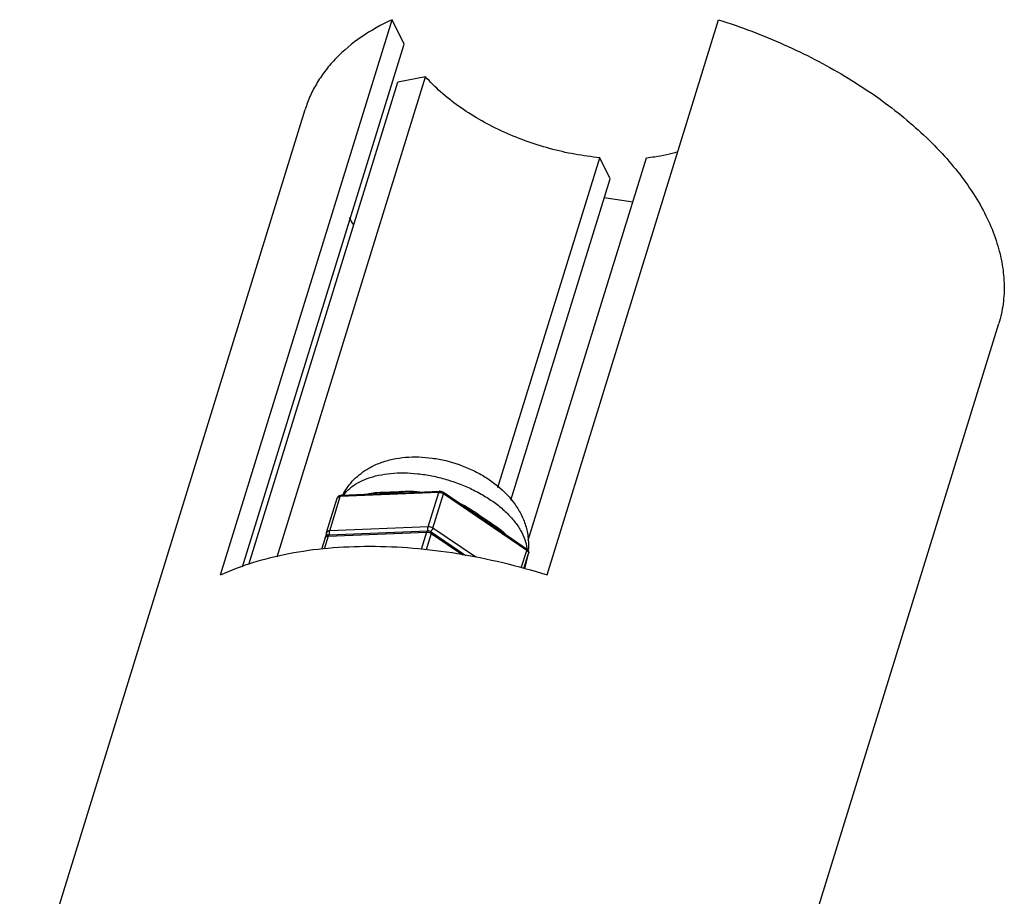
# Model space of a CAD drawing. Units: millimetres. Extents: x 21269 to 24125, y 1199 to 8254.
# Drawn here: x 22422 to 22480, y 6105 to 6157 of the extents above; entities that cross this region are included whole.
import ezdxf

# ---------------------------------------------------------------- set-up
doc = ezdxf.new("R2010")
doc.units = ezdxf.units.MM
doc.layers.add('02___PRT_ALL_AXES', color=7, linetype='Continuous')
doc.layers.add('06___PRT_ALL_SURFS', color=7, linetype='Continuous')

msp = doc.modelspace()

# ---------------------------------------------------------------- linework, layer by layer
at = {"color": 7, "linetype": 'Continuous'}
for p, q in [((22458.133, 6146.085), (22456.448, 6146.329)), ((22446.641, 6128.881), (22440.813, 6128.642)), ((22440.877, 6128.718), (22443.129, 6128.81)), ((22442.978, 6128.875), (22443.186, 6128.887)), ((22444.449, 6128.864), (22446.705, 6128.956)), ((22446.012, 6126.844), (22446.641, 6128.881)), ((22446.3, 6126.761), (22446.929, 6128.797)), ((22446.885, 6128.823), (22446.929, 6128.797)), ((22446.922, 6128.894), (22448.788, 6127.622)), ((22451.855, 6125.442), (22446.929, 6128.797)), ((22440.003, 6126.503), (22440.633, 6128.539)), ((22440.184, 6126.605), (22440.813, 6128.642)), ((22440.003, 6126.503), (22439.94, 6126.252)), ((22440.087, 6126.292), (22445.915, 6126.531)), ((22440.15, 6126.368), (22445.979, 6126.607)), ((22440.189, 6126.366), (22440.178, 6126.408)), ((22446.012, 6126.844), (22440.184, 6126.605)), ((22445.915, 6126.531), (22445.598, 6125.506)), ((22446.203, 6126.447), (22445.903, 6125.477)), ((22446.019, 6126.599), (22446.006, 6126.646)), ((22446.159, 6126.474), (22446.203, 6126.447)), ((22446.162, 6126.557), (22446.198, 6126.591)), ((22446.195, 6126.544), (22448.252, 6125.143)), ((22446.203, 6126.447), (22448.068, 6125.177)), ((22448.831, 6125.036), (22446.3, 6126.761)), ((22449.978, 6126.812), (22451.847, 6125.539)), ((22439.906, 6126.189), (22439.696, 6125.507)), ((22440.087, 6126.292), (22439.849, 6125.523)), ((22451.534, 6124.405), (22451.855, 6125.442)), ((22451.687, 6124.363), (22451.963, 6125.256)), ((22451.735, 6124.35), (22451.963, 6125.256)), ((22451.965, 6125.263), (22451.963, 6125.256))]:
    msp.add_line(p, q, dxfattribs=at)
for centre, radius, start, end in [((22445.175, 6113.545), 15.41, 92.50956, 92.67512), ((22446.647, 6128.364), 0.517, 68.06065, 79.61283), ((22446.654, 6128.382), 0.498, 62.37378, 68.09177), ((22441.254, 6116.698), 13.347, 55.40974, 55.76092), ((22440.227, 6126.439), 0.233, 162.82801, 165.90308), ((22445.921, 6126.014), 0.517, 68.06062, 79.61276), ((22445.928, 6126.032), 0.498, 62.37378, 68.09174), ((22449.621, 6125.286), 2.265, 5.97291, 6.86008), ((22448.322, 6125.786), 3.638, 355.41198, 355.9986)]:
    msp.add_arc(centre, radius, start, end, dxfattribs=at)
for points, knots in [([(22442.507, 6130.317), (22442.723, 6130.44), (22443.181, 6130.652), (22444.164, 6130.935), (22445.211, 6131.017), (22446.265, 6130.926), (22447.331, 6130.724), (22448.363, 6130.363), (22449.316, 6129.858), (22450.18, 6129.272), (22450.924, 6128.549), (22451.479, 6127.702), (22451.779, 6127.013), (22451.951, 6126.282), (22451.968, 6125.781), (22451.951, 6125.532)], [0, 0, 0, 0, 0.06015, 0.121079, 0.246171, 0.310756, 0.376307, 0.507748, 0.572628, 0.63625, 0.75943, 0.819747, 0.879815, 0.939905, 1, 1, 1, 1]), ([(22440.958, 6128.734), (22441.129, 6129.066), (22441.579, 6129.678), (22442.183, 6130.133), (22442.507, 6130.317)], [0, 0, 0, 0, 0.500785, 1, 1, 1, 1]), ([(22441.84, 6129.442), (22442.021, 6129.545), (22442.422, 6129.726), (22443.081, 6129.912), (22443.809, 6130.021), (22444.591, 6130.05), (22445.41, 6129.999), (22446.247, 6129.869), (22447.085, 6129.664), (22447.904, 6129.387), (22448.687, 6129.044), (22449.416, 6128.644), (22450.076, 6128.195), (22450.651, 6127.706), (22451.13, 6127.189), (22451.501, 6126.654), (22451.757, 6126.111), (22451.848, 6125.738), (22451.869, 6125.557)], [0, 0, 0, 0, 0.052342, 0.109435, 0.170953, 0.236383, 0.305041, 0.376017, 0.448277, 0.520746, 0.592327, 0.661983, 0.728743, 0.791808, 0.850571, 0.904727, 0.954351, 1, 1, 1, 1]), ([(22441.014, 6128.73), (22441.118, 6128.872), (22441.372, 6129.139), (22441.675, 6129.348), (22441.84, 6129.442)], [0, 0, 0, 0, 0.481334, 1, 1, 1, 1]), ([(22440.634, 6128.544), (22440.642, 6128.57), (22440.666, 6128.618), (22440.725, 6128.673), (22440.797, 6128.708), (22440.85, 6128.717), (22440.877, 6128.718)], [0, 0, 0, 0, 0.250744, 0.500471, 0.749689, 1, 1, 1, 1]), ([(22440.877, 6128.718), (22440.87, 6128.718), (22440.852, 6128.711), (22440.828, 6128.684), (22440.818, 6128.657), (22440.813, 6128.642)], [0, 0, 0, 0, 0.187394, 0.536719, 1, 1, 1, 1]), ([(22442.382, 6128.781), (22442.43, 6128.794), (22442.626, 6128.841), (22442.827, 6128.865), (22442.978, 6128.875)], [0, 0, 0, 0, 0.248263, 1, 1, 1, 1]), ([(22443.129, 6128.81), (22443.344, 6128.819), (22443.785, 6128.832), (22444.225, 6128.855), (22444.449, 6128.864)], [0, 0, 0, 0, 0.489826, 1, 1, 1, 1]), ([(22443.186, 6128.887), (22443.285, 6128.89), (22443.488, 6128.895), (22443.911, 6128.907), (22444.235, 6128.928), (22444.456, 6128.938)], [0, 0, 0, 0, 0.233802, 0.478987, 1, 1, 1, 1]), ([(22444.5, 6128.94), (22444.585, 6128.944), (22444.928, 6128.956), (22445.273, 6128.946), (22445.529, 6128.91)], [0, 0, 0, 0, 0.247828, 1, 1, 1, 1]), ([(22446.705, 6128.957), (22446.698, 6128.956), (22446.68, 6128.95), (22446.657, 6128.922), (22446.646, 6128.896), (22446.641, 6128.881)], [0, 0, 0, 0, 0.187394, 0.536719, 1, 1, 1, 1]), ([(22446.641, 6128.881), (22446.649, 6128.881), (22446.682, 6128.881), (22446.715, 6128.878), (22446.74, 6128.873)], [0, 0, 0, 0, 0.240585, 1, 1, 1, 1]), ([(22446.922, 6128.894), (22446.932, 6128.887), (22446.94, 6128.862), (22446.937, 6128.829), (22446.933, 6128.808), (22446.929, 6128.797)], [0, 0, 0, 0, 0.38676, 0.665403, 1, 1, 1, 1]), ([(22440.634, 6128.544), (22440.638, 6128.559), (22440.655, 6128.586), (22440.696, 6128.617), (22440.751, 6128.636), (22440.791, 6128.641), (22440.813, 6128.642)], [0, 0, 0, 0, 0.205038, 0.433606, 0.698525, 1, 1, 1, 1]), ([(22447.9, 6128.228), (22447.977, 6128.195), (22448.277, 6128.051), (22448.558, 6127.872), (22448.764, 6127.732)], [0, 0, 0, 0, 0.25116, 1, 1, 1, 1]), ([(22448.788, 6127.622), (22448.99, 6127.485), (22449.383, 6127.21), (22449.783, 6126.945), (22449.978, 6126.812)], [0, 0, 0, 0, 0.509436, 1, 1, 1, 1]), ([(22448.831, 6127.686), (22448.943, 6127.609), (22449.16, 6127.455), (22449.481, 6127.233), (22449.795, 6127.028), (22449.998, 6126.893), (22450.095, 6126.824)], [0, 0, 0, 0, 0.265469, 0.522194, 0.766883, 1, 1, 1, 1]), ([(22440.15, 6126.368), (22440.124, 6126.367), (22440.071, 6126.358), (22439.999, 6126.324), (22439.94, 6126.268), (22439.916, 6126.22), (22439.908, 6126.194)], [0, 0, 0, 0, 0.250289, 0.499453, 0.749185, 1, 1, 1, 1]), ([(22440.005, 6126.417), (22440.003, 6126.423), (22439.996, 6126.449), (22439.997, 6126.477), (22440.001, 6126.496)], [0, 0, 0, 0, 0.257238, 1, 1, 1, 1]), ([(22440.184, 6126.605), (22440.162, 6126.605), (22440.121, 6126.599), (22440.067, 6126.58), (22440.025, 6126.55), (22440.009, 6126.522), (22440.005, 6126.508)], [0, 0, 0, 0, 0.301475, 0.566394, 0.794962, 1, 1, 1, 1]), ([(22440.057, 6126.339), (22440.051, 6126.345), (22440.029, 6126.367), (22440.012, 6126.395), (22440.005, 6126.417)], [0, 0, 0, 0, 0.260869, 1, 1, 1, 1]), ([(22440.15, 6126.368), (22440.144, 6126.368), (22440.125, 6126.361), (22440.102, 6126.334), (22440.091, 6126.307), (22440.087, 6126.292)], [0, 0, 0, 0, 0.187394, 0.536719, 1, 1, 1, 1]), ([(22440.178, 6126.408), (22440.176, 6126.416), (22440.17, 6126.45), (22440.168, 6126.484), (22440.169, 6126.51)], [0, 0, 0, 0, 0.244649, 1, 1, 1, 1]), ([(22440.169, 6126.51), (22440.169, 6126.519), (22440.171, 6126.551), (22440.177, 6126.583), (22440.184, 6126.605)], [0, 0, 0, 0, 0.266716, 1, 1, 1, 1]), ([(22445.979, 6126.607), (22445.972, 6126.606), (22445.954, 6126.6), (22445.93, 6126.572), (22445.92, 6126.546), (22445.915, 6126.531)], [0, 0, 0, 0, 0.187394, 0.536719, 1, 1, 1, 1]), ([(22445.915, 6126.531), (22445.923, 6126.531), (22445.956, 6126.531), (22445.989, 6126.528), (22446.014, 6126.523)], [0, 0, 0, 0, 0.240585, 1, 1, 1, 1]), ([(22446.006, 6126.646), (22445.999, 6126.68), (22445.994, 6126.747), (22446.002, 6126.814), (22446.012, 6126.844)], [0, 0, 0, 0, 0.517703, 1, 1, 1, 1]), ([(22446.3, 6126.761), (22446.258, 6126.789), (22446.164, 6126.831), (22446.062, 6126.846), (22446.012, 6126.844)], [0, 0, 0, 0, 0.502706, 1, 1, 1, 1]), ([(22446.195, 6126.544), (22446.206, 6126.537), (22446.214, 6126.512), (22446.211, 6126.479), (22446.206, 6126.458), (22446.203, 6126.447)], [0, 0, 0, 0, 0.38676, 0.665403, 1, 1, 1, 1]), ([(22446.198, 6126.591), (22446.204, 6126.597), (22446.226, 6126.623), (22446.246, 6126.651), (22446.26, 6126.673)], [0, 0, 0, 0, 0.243623, 1, 1, 1, 1]), ([(22446.26, 6126.673), (22446.264, 6126.68), (22446.28, 6126.708), (22446.293, 6126.738), (22446.3, 6126.761)], [0, 0, 0, 0, 0.266677, 1, 1, 1, 1]), ([(22450.095, 6126.824), (22450.142, 6126.79), (22450.327, 6126.655), (22450.502, 6126.504), (22450.618, 6126.378)], [0, 0, 0, 0, 0.253963, 1, 1, 1, 1]), ([(22439.908, 6126.194), (22439.912, 6126.209), (22439.929, 6126.236), (22439.97, 6126.267), (22440.024, 6126.286), (22440.065, 6126.291), (22440.087, 6126.292)], [0, 0, 0, 0, 0.205038, 0.433606, 0.698525, 1, 1, 1, 1]), ([(22451.847, 6125.539), (22451.891, 6125.509), (22451.947, 6125.446), (22451.975, 6125.343), (22451.971, 6125.288), (22451.965, 6125.263)], [0, 0, 0, 0, 0.49744, 0.748107, 1, 1, 1, 1]), ([(22451.847, 6125.539), (22451.858, 6125.531), (22451.866, 6125.506), (22451.863, 6125.473), (22451.858, 6125.453), (22451.855, 6125.442)], [0, 0, 0, 0, 0.38676, 0.665403, 1, 1, 1, 1]), ([(22451.855, 6125.442), (22451.861, 6125.437), (22451.886, 6125.42), (22451.908, 6125.399), (22451.922, 6125.382)], [0, 0, 0, 0, 0.2634, 1, 1, 1, 1]), ([(22451.922, 6125.382), (22451.938, 6125.363), (22451.964, 6125.324), (22451.968, 6125.276), (22451.963, 6125.256)], [0, 0, 0, 0, 0.54589, 1, 1, 1, 1])]:
    msp.add_open_spline(points, degree=3, knots=knots, dxfattribs=at)
for points in [[(22446.705, 6128.956), (22446.78, 6128.96), (22446.859, 6128.936), (22446.922, 6128.894)], [(22446.195, 6126.544), (22446.133, 6126.586), (22446.054, 6126.61), (22445.979, 6126.607)]]:
    msp.add_open_spline(points, degree=3, dxfattribs=at)
at = {"layer": '02___PRT_ALL_AXES', "color": 7, "linetype": 'Continuous'}
for p, q in [((22433.713, 6123.99), (22443.88, 6156.889)), ((22453.056, 6123.99), (22463.222, 6156.889)), ((22435.023, 6124.478), (22444.591, 6155.441)), ((22435.396, 6124.618), (22444.228, 6153.197)), ((22437.065, 6125.071), (22445.854, 6153.513)), ((22450.145, 6129.176), (22456.182, 6148.713)), ((22451.945, 6126.058), (22458.945, 6148.713)), ((22450.917, 6128.428), (22456.797, 6147.459))]:
    msp.add_line(p, q, dxfattribs=at)
msp.add_open_spline([(22433.713, 6123.99), (22434.334, 6124.277), (22435.664, 6124.781), (22437.803, 6125.307), (22440.122, 6125.624), (22442.585, 6125.728), (22445.152, 6125.615), (22448.687, 6125.177), (22451.326, 6124.541), (22453.056, 6123.99)], degree=3, knots=[0, 0, 0, 0, 0.103952, 0.215433, 0.33405, 0.459078, 0.5895, 0.724085, 1, 1, 1, 1], dxfattribs=at)
at = {"layer": '06___PRT_ALL_SURFS', "color": 7, "linetype": 'Continuous'}
for p, q in [((22444.591, 6155.441), (22443.88, 6156.889)), ((22445.854, 6153.513), (22444.228, 6153.197)), ((22421.82, 6096.845), (22438.733, 6151.575)), ((22456.797, 6147.459), (22456.182, 6148.713)), ((22462.905, 6084.155), (22479.816, 6138.879))]:
    msp.add_line(p, q, dxfattribs=at)
msp.add_arc((22451.911, 6150.434), 11.808, 206.52541, 208.62989, dxfattribs=at)
for points, knots in [([(22443.88, 6156.889), (22443.244, 6156.594), (22442.06, 6155.935), (22440.775, 6154.872), (22439.949, 6153.925), (22439.438, 6153.182), (22439.025, 6152.399), (22438.818, 6151.851), (22438.732, 6151.574)], [0, 0, 0, 0, 0.276171, 0.531124, 0.652196, 0.770018, 0.885589, 1, 1, 1, 1]), ([(22463.222, 6156.889), (22464.542, 6156.469), (22467.103, 6155.495), (22470.675, 6153.649), (22473.83, 6151.493), (22476.452, 6149.104), (22478.161, 6146.927), (22479.148, 6145.146), (22479.68, 6143.846), (22480.02, 6142.555), (22480.163, 6141.288), (22480.107, 6140.055), (22479.934, 6139.262), (22479.816, 6138.88)], [0, 0, 0, 0, 0.155687, 0.307155, 0.450853, 0.583867, 0.704361, 0.759836, 0.812249, 0.861916, 0.909315, 0.955083, 1, 1, 1, 1]), ([(22456.182, 6148.713), (22455.686, 6148.759), (22454.687, 6148.898), (22452.711, 6149.349), (22450.8, 6150.043), (22449.03, 6150.96), (22447.826, 6151.73), (22446.761, 6152.573), (22446.135, 6153.194), (22445.854, 6153.513)], [0, 0, 0, 0, 0.128513, 0.259779, 0.522307, 0.65016, 0.773321, 0.890383, 1, 1, 1, 1]), ([(22458.945, 6148.713), (22459.11, 6148.729), (22459.741, 6148.807), (22460.367, 6148.938), (22460.82, 6149.07)], [0, 0, 0, 0, 0.259623, 1, 1, 1, 1])]:
    msp.add_open_spline(points, degree=3, knots=knots, dxfattribs=at)

doc.saveas('drawing.dxf')
